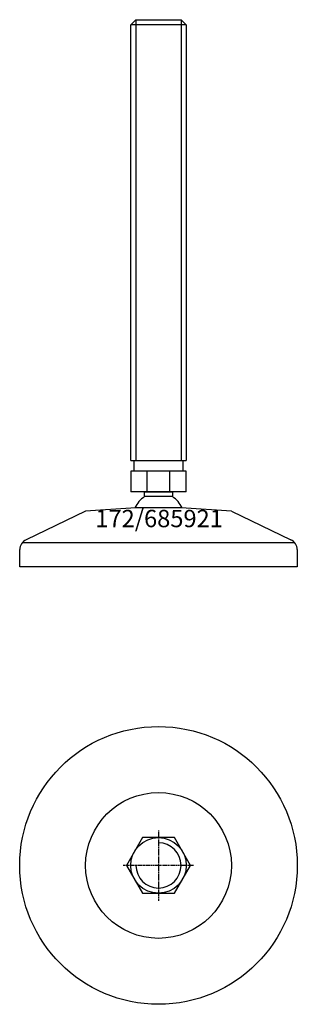
# Model space of a CAD drawing. Extents: x -40 to 40, y -140 to 144.
import ezdxf
from ezdxf.enums import TextEntityAlignment as Align

# ---------------------------------------------------------------- set-up
doc = ezdxf.new("R2010")
doc.units = 0
doc.linetypes.add('DASHDOT', pattern=[1, 0.5, -0.25, 0, -0.25])
doc.layers.get('0').update_dxf_attribs({"linetype": 'CONTINUOUS'})
for name, color, linetype in [('AXIS', 1, 'DASHDOT'), ('MARBETT-FEET', 4, 'CONTINUOUS'), ('TEXT', 5, 'CONTINUOUS')]:
    doc.layers.add(name, color=color, linetype=linetype)
doc.styles.add('DISTINTA', font='romand.shx', dxfattribs={"height": 45})

# ---------------------------------------------------------------- blocks, each defined once
blk = doc.blocks.new('DISBLO')
at = {"layer": 'TEXT', "style": 'DISTINTA'}
blk.add_attdef('TESTO', text='', height=5, dxfattribs=at).set_placement((0.173909, -2.578919), align=Align.CENTER)
blk = doc.blocks.new('685921A')
at = {"layer": 'MARBETT-FEET'}
for p, q in [((-8, 142.099965), (-6.5, 143.599965)), ((8, 142.099965), (-8, 142.099965)), ((-6.5, 143.599965), (-6.5, 16.599965)), ((6.5, 143.599965), (6.5, 16.599965)), ((8, 142.099965), (6.5, 143.599965)), ((-8, 16.599965), (8, 16.599965)), ((-8.000005, 13.599965), (-8.000005, 7.599965)), ((8.000005, 13.599965), (-8.000005, 13.599965)), ((-3.273503, 7.599965), (-3.273503, 13.599965)), ((3.273503, 7.599965), (3.273503, 13.599965)), ((8.000005, 7.599965), (8.000005, 13.599965)), ((8.000005, 7.599965), (-8.000005, 7.599965)), ((-6.542387, 3), (-21, 2)), ((6.542387, 3), (-6.542387, 3)), ((21, 2), (6.542387, 3)), ((-21, 2), (-38.093198, -6.25386)), ((21, 2), (38.093198, -6.25386)), ((-39.192574, -7), (39.192574, -7)), ((-40, -14), (-40, -9.047588)), ((40, -9.047588), (40, -14)), ((40, -14), (-40, -14))]:
    blk.add_line(p, q, dxfattribs=at)
for points in [[(-8, 16.599965), (-8, 142.099965)], [(-6.5, 143.599965), (6.5, 143.599965)], [(8, 142.099965), (8, 16.599965)]]:
    blk.add_lwpolyline(points, dxfattribs=at)
for points in [[(-7, 13.599965), (-7, 16.599965), (7, 16.599965), (7, 13.599965)], [(-3.994997, 6.228965), (-3.994997, 7.599965), (3.994997, 7.599965), (3.994997, 6.228965)]]:
    blk.add_lwpolyline(points, close=True, dxfattribs=at)
for centre, radius, start, end in [((0, 0), 7.4, 122.674411, 156.217693), ((0, 0), 7.4, 23.782307, 57.325589), ((-37, -9.047588), 3, 111.370622, 180), ((37, -9.047588), 3, 0, 68.629378)]:
    blk.add_arc(centre, radius, start, end, dxfattribs=at)
blk = doc.blocks.new('2BB-M16')
blk.add_lwpolyline([(-4.618802, 8), (-9.237604, 0), (-4.618802, -8), (4.618802, -8), (9.237604, 0), (4.618802, 8)], close=True)
blk.add_circle((0, 0), 8)
blk.add_arc((0, 0), 6.5, 180, 90)
at = {"layer": 'AXIS', "ltscale": 0.5}
for p, q in [((0, 10.090787), (0, -10.206977)), ((10.093184, 0), (-10.219915, 0))]:
    blk.add_line(p, q, dxfattribs=at)
blk = doc.blocks.new('172B')
for radius in [40, 21]:
    blk.add_circle((0, 0), radius)
blk = doc.blocks.new('685921B')
at = {"layer": 'MARBETT-FEET'}
for name in ['172B', '2BB-M16']:
    blk.add_blockref(name, (0, 0), dxfattribs=at)
blk = doc.blocks.new('685921')
blk.add_blockref('DISBLO', (0, 0)).add_auto_attribs({'TESTO': '172/685921'})
at = {"layer": 'MARBETT-FEET'}
for name, p in [('685921A', (0, 0)), ('685921B', (0, -100))]:
    blk.add_blockref(name, p, dxfattribs=at)

msp = doc.modelspace()

# ---------------------------------------------------------------- block references
msp.add_blockref('685921', (0, 0))

doc.saveas('drawing.dxf')
